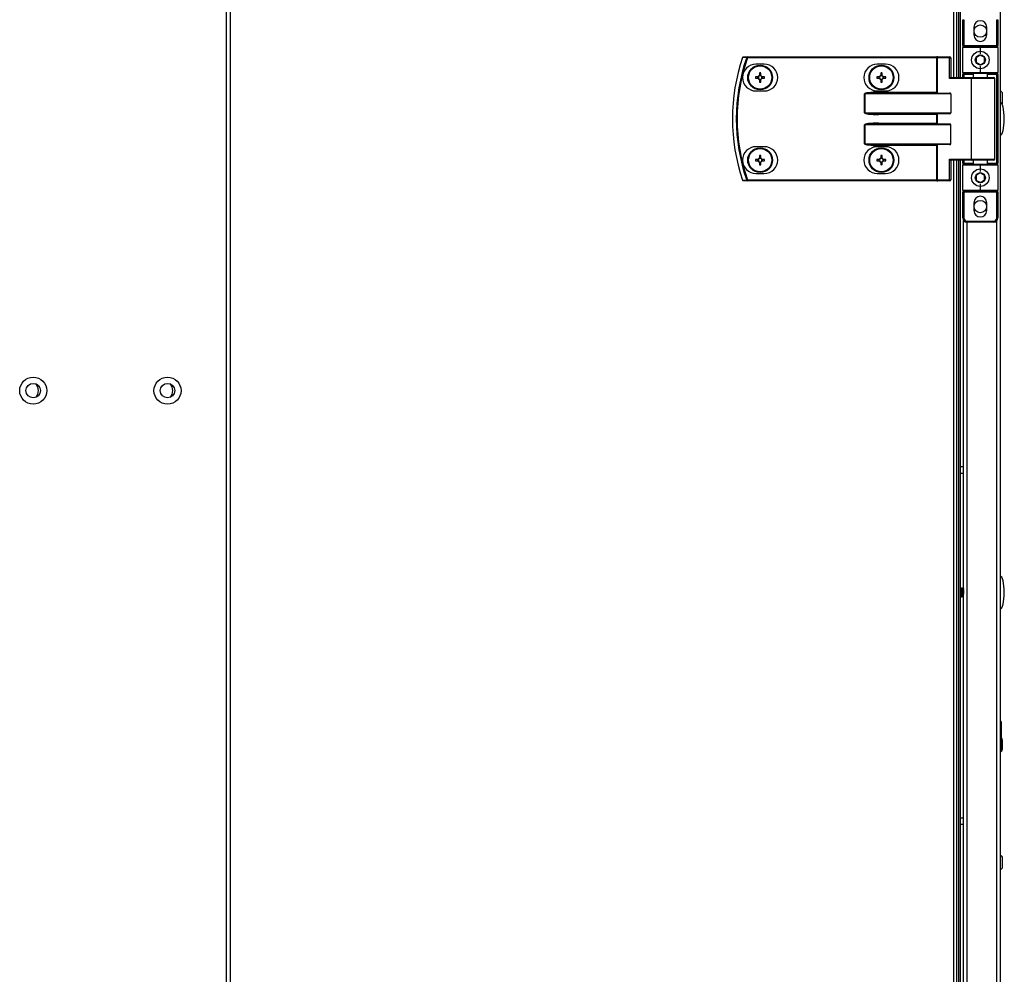
# Model space of a CAD drawing. Units: millimetres. Extents: x -3716 to 16431, y -9556 to 1738.
# Drawn here: x 6858 to 7334, y -79 to 383 of the extents above; entities that cross this region are included whole.
import ezdxf

# ---------------------------------------------------------------- set-up
doc = ezdxf.new("R2010")
doc.units = ezdxf.units.MM

msp = doc.modelspace()

# ---------------------------------------------------------------- linework, layer by layer
at = {"color": 7, "linetype": 'Continuous', "lineweight": 25}
for p, q in [((6957.73, -418.76), (6957.73, 1088.36)), ((6959.56, 1087.36), (6959.56, -417.76)), ((7332.17, 1088.2), (7332.17, -418.6)), ((7311.2, 354.8), (7311.2, 939.8)), ((7312.17, 354.8), (7312.17, 939.8)), ((7312.97, 354.8), (7312.97, 939.8)), ((7314.07, 382.8), (7314.57, 382.8)), ((7314.07, 370.3), (7314.07, 382.8)), ((7314.57, 382.8), (7314.57, 370.3)), ((7330.57, 382.8), (7331.07, 382.8)), ((7330.57, 370.3), (7330.57, 382.8)), ((7331.07, 382.8), (7331.07, 370.3)), ((7319.47, 379.2), (7319.47, 375.4)), ((7325.67, 375.4), (7325.67, 379.2)), ((7314.07, 370.3), (7314.57, 370.3)), ((7314.07, 370.3), (7314.07, 369.3)), ((7322.57, 369.3), (7314.07, 369.3)), ((7314.07, 357.3), (7314.07, 369.3)), ((7314.57, 369.8), (7314.57, 370.3)), ((7314.57, 370.3), (7330.57, 370.3)), ((7314.57, 369.8), (7322.57, 369.8)), ((7322.57, 369.8), (7322.57, 369.3)), ((7322.57, 369.8), (7330.57, 369.8)), ((7322.57, 369.3), (7322.57, 366.3)), ((7331.07, 369.3), (7322.57, 369.3)), ((7330.57, 370.3), (7330.57, 369.8)), ((7330.57, 370.3), (7331.07, 370.3)), ((7331.07, 369.3), (7331.07, 370.3)), ((7331.07, 369.3), (7331.07, 357.3)), ((7209.85, 364.4), (7209.85, 364.8)), ((7209.85, 364.8), (7301.44, 364.8)), ((7301.44, 364.4), (7209.85, 364.4)), ((7301.44, 364.4), (7301.44, 364.8)), ((7301.92, 364.8), (7301.44, 364.8)), ((7301.44, 347.7), (7301.44, 364.4)), ((7301.44, 364.4), (7301.68, 364.4)), ((7301.68, 364.4), (7301.68, 347.46)), ((7307.6, 364.4), (7301.68, 364.4)), ((7301.92, 364.8), (7307.84, 364.8)), ((7307.6, 354.4), (7307.6, 364.4)), ((7307.6, 364.4), (7308.24, 364.4)), ((7308.24, 364.4), (7308.24, 354.8)), ((7217.99, 361.3), (7213.99, 361.3)), ((7276.69, 361.3), (7272.69, 361.3)), ((7322.57, 360.3), (7322.57, 357.3)), ((7215.05, 355.15), (7213.8, 355.15)), ((7213.8, 354.45), (7215.05, 354.45)), ((7214.79, 355.15), (7214.79, 354.45)), ((7215.64, 356.99), (7215.64, 355.74)), ((7216.34, 356), (7215.64, 356)), ((7215.64, 353.86), (7215.64, 352.61)), ((7215.64, 353.6), (7216.34, 353.6)), ((7216.34, 355.74), (7216.34, 356.99)), ((7216.34, 352.61), (7216.34, 353.86)), ((7218.18, 355.15), (7216.93, 355.15)), ((7216.93, 354.45), (7218.18, 354.45)), ((7217.19, 354.45), (7217.19, 355.15)), ((7273.75, 355.15), (7272.5, 355.15)), ((7272.5, 354.45), (7273.75, 354.45)), ((7273.49, 355.15), (7273.49, 354.45)), ((7274.34, 356.99), (7274.34, 355.74)), ((7275.04, 356), (7274.34, 356)), ((7274.34, 353.86), (7274.34, 352.61)), ((7274.34, 353.6), (7275.04, 353.6)), ((7275.04, 355.74), (7275.04, 356.99)), ((7275.04, 352.61), (7275.04, 353.86)), ((7276.88, 355.15), (7275.63, 355.15)), ((7275.63, 354.45), (7276.88, 354.45)), ((7275.89, 354.45), (7275.89, 355.15)), ((7318.37, 354.4), (7307.6, 354.4)), ((7308.16, 354.8), (7318.61, 354.8)), ((7314.07, 357.3), (7322.57, 357.3)), ((7314.07, 357.3), (7314.07, 356.3)), ((7314.57, 356.3), (7314.07, 356.3)), ((7314.07, 354.8), (7314.07, 356.3)), ((7322.57, 356.8), (7314.57, 356.8)), ((7314.57, 356.3), (7314.57, 356.8)), ((7318.37, 315.2), (7318.37, 354.4)), ((7318.61, 354.8), (7329.17, 354.8)), ((7319.07, 356.8), (7319.07, 354.8)), ((7322.57, 357.3), (7331.07, 357.3)), ((7322.57, 356.8), (7322.57, 357.3)), ((7330.57, 356.8), (7322.57, 356.8)), ((7326.07, 354.8), (7326.07, 356.8)), ((7329.57, 315.2), (7329.57, 354.4)), ((7330.57, 356.3), (7330.57, 356.8)), ((7330.57, 356.3), (7331.07, 356.3)), ((7330.57, 313.3), (7330.57, 356.3)), ((7331.07, 356.3), (7331.07, 357.3)), ((7331.07, 356.3), (7331.07, 313.3)), ((7213.99, 348.3), (7217.99, 348.3)), ((7272.69, 348.3), (7276.69, 348.3)), ((7266.55, 346.9), (7266.6, 346.9)), ((7266.55, 337.7), (7266.55, 346.9)), ((7308.24, 346.9), (7266.6, 346.9)), ((7266.6, 346.9), (7266.6, 337.7)), ((7273.26, 347.7), (7273.26, 347.3)), ((7273.26, 347.7), (7301.44, 347.7)), ((7273.26, 347.3), (7307.6, 347.3)), ((7301.44, 347.7), (7301.68, 347.46)), ((7308.24, 346.9), (7308.24, 337.7)), ((7333.37, 345.96), (7333.37, 346.99)), ((7333.37, 342.61), (7333.37, 345.96)), ((7266.6, 337.7), (7266.55, 337.7)), ((7266.6, 337.7), (7308.24, 337.7)), ((7307.6, 337.3), (7273.26, 337.3)), ((7273.26, 337.3), (7273.26, 336.9)), ((7301.44, 336.9), (7273.26, 336.9)), ((7301.68, 337.14), (7301.44, 336.9)), ((7301.44, 332.7), (7301.44, 336.9)), ((7301.68, 337.14), (7301.68, 332.46)), ((7266.6, 331.9), (7266.55, 331.9)), ((7266.55, 322.7), (7266.55, 331.9)), ((7308.24, 331.9), (7266.6, 331.9)), ((7266.6, 331.9), (7266.6, 322.7)), ((7273.26, 332.3), (7273.26, 332.7)), ((7273.26, 332.7), (7301.44, 332.7)), ((7273.26, 332.3), (7307.6, 332.3)), ((7301.68, 332.46), (7301.44, 332.7)), ((7308.24, 322.7), (7308.24, 331.9)), ((7217.99, 321.3), (7213.99, 321.3)), ((7266.6, 322.7), (7266.55, 322.7)), ((7266.6, 322.7), (7308.24, 322.7)), ((7276.69, 321.3), (7272.69, 321.3)), ((7307.6, 322.3), (7273.26, 322.3)), ((7273.26, 322.3), (7273.26, 321.9)), ((7301.44, 321.9), (7273.26, 321.9)), ((7301.68, 322.14), (7301.44, 321.9)), ((7301.44, 305.2), (7301.44, 321.9)), ((7301.68, 322.14), (7301.68, 305.2)), ((7215.05, 315.15), (7213.8, 315.15)), ((7214.79, 315.15), (7214.79, 314.45)), ((7215.64, 316.99), (7215.64, 315.74)), ((7216.34, 316), (7215.64, 316)), ((7216.34, 315.74), (7216.34, 316.99)), ((7218.18, 315.15), (7216.93, 315.15)), ((7217.19, 314.45), (7217.19, 315.15)), ((7273.75, 315.15), (7272.5, 315.15)), ((7273.49, 315.15), (7273.49, 314.45)), ((7274.34, 316.99), (7274.34, 315.74)), ((7275.04, 316), (7274.34, 316)), ((7275.04, 315.74), (7275.04, 316.99)), ((7276.88, 315.15), (7275.63, 315.15)), ((7275.89, 314.45), (7275.89, 315.15)), ((7307.6, 315.2), (7318.37, 315.2)), ((7307.6, 305.2), (7307.6, 315.2)), ((7318.61, 314.8), (7308.16, 314.8)), ((7308.24, 314.8), (7308.24, 305.2)), ((7311.2, -270.2), (7311.2, 314.8)), ((7312.17, -270.2), (7312.17, 314.8)), ((7312.97, -270.2), (7312.97, 314.8)), ((7314.07, 313.3), (7314.07, 314.8)), ((7329.17, 314.8), (7318.61, 314.8)), ((7319.07, 314.8), (7319.07, 312.8)), ((7326.07, 312.8), (7326.07, 314.8)), ((7213.8, 314.45), (7215.05, 314.45)), ((7215.64, 313.86), (7215.64, 312.61)), ((7215.64, 313.6), (7216.34, 313.6)), ((7216.34, 312.61), (7216.34, 313.86)), ((7216.93, 314.45), (7218.18, 314.45)), ((7272.5, 314.45), (7273.75, 314.45)), ((7274.34, 313.86), (7274.34, 312.61)), ((7274.34, 313.6), (7275.04, 313.6)), ((7275.04, 312.61), (7275.04, 313.86)), ((7275.63, 314.45), (7276.88, 314.45)), ((7314.07, 313.3), (7314.57, 313.3)), ((7314.07, 313.3), (7314.07, 312.3)), ((7314.07, 300.3), (7314.07, 312.3)), ((7322.57, 312.3), (7314.07, 312.3)), ((7314.57, 312.8), (7314.57, 313.3)), ((7314.57, 312.8), (7322.57, 312.8)), ((7322.57, 312.3), (7322.57, 312.8)), ((7322.57, 312.8), (7330.57, 312.8)), ((7322.57, 312.3), (7322.57, 309.3)), ((7331.07, 312.3), (7322.57, 312.3)), ((7330.57, 312.8), (7330.57, 313.3)), ((7331.07, 313.3), (7330.57, 313.3)), ((7331.07, 312.3), (7331.07, 313.3)), ((7331.07, 312.3), (7331.07, 300.3)), ((7209.85, 305.2), (7301.44, 305.2)), ((7209.85, 305.2), (7209.85, 304.8)), ((7213.99, 308.3), (7217.99, 308.3)), ((7272.69, 308.3), (7276.69, 308.3)), ((7301.68, 305.2), (7301.44, 305.2)), ((7301.44, 305.2), (7301.44, 304.8)), ((7301.68, 305.2), (7307.6, 305.2)), ((7307.6, 305.2), (7308.24, 305.2)), ((7301.44, 304.8), (7209.85, 304.8)), ((7301.44, 304.8), (7301.92, 304.8)), ((7307.84, 304.8), (7301.92, 304.8)), ((7314.07, 300.3), (7322.57, 300.3)), ((7314.07, 300.3), (7314.07, 299.3)), ((7322.57, 303.3), (7322.57, 300.3)), ((7322.57, 300.3), (7331.07, 300.3)), ((7322.57, 300.3), (7322.57, 299.8)), ((7331.07, 299.3), (7331.07, 300.3)), ((7314.57, 299.3), (7314.07, 299.3)), ((7314.07, 286.8), (7314.07, 299.3)), ((7322.57, 299.8), (7314.57, 299.8)), ((7314.57, 299.3), (7314.57, 299.8)), ((7330.57, 299.3), (7314.57, 299.3)), ((7314.57, 299.3), (7314.57, 286.8)), ((7330.57, 299.8), (7322.57, 299.8)), ((7330.57, 299.8), (7330.57, 299.3)), ((7331.07, 299.3), (7330.57, 299.3)), ((7330.57, 286.8), (7330.57, 299.3)), ((7331.07, 299.3), (7331.07, 286.8)), ((7319.47, 294.2), (7319.47, 290.4)), ((7325.67, 290.4), (7325.67, 294.2)), ((7314.57, 286.8), (7314.07, 286.8)), ((7331.07, 286.8), (7330.57, 286.8)), ((7314.47, -241), (7314.47, 285.6)), ((7316.07, 285.3), (7329.07, 285.3)), ((7316.07, 285.3), (7316.07, 284.8)), ((7329.07, 284.8), (7316.07, 284.8)), ((7329.07, 284.8), (7329.07, 285.3)), ((7314.47, 166.3), (7312.97, 166.3)), ((7312.97, 163.3), (7314.47, 163.3)), ((7313.49, 107.57), (7313.37, 107.57)), ((7314.09, 107.57), (7313.97, 107.57)), ((7312.97, 103.47), (7313.07, 103.31)), ((7313.04, 103.37), (7313.21, 103.37)), ((7313.64, 103.37), (7313.81, 103.37)), ((7314.24, 103.37), (7314.41, 103.37)), ((7314.38, 103.31), (7314.47, 103.46)), ((7314.41, 103.39), (7314.42, 103.4)), ((7332.67, 43.05), (7332.17, 43.05)), ((7332.67, 43.05), (7332.67, 28.55)), ((7333.37, 31.8), (7333.37, 33.99)), ((7333.37, 29.61), (7333.37, 31.8)), ((7332.17, 28.55), (7332.67, 28.55)), ((7314.47, -3.7), (7312.97, -3.7)), ((7312.97, -6.7), (7314.47, -6.7)), ((7333.37, -25.2), (7333.37, -23.01)), ((7333.37, -27.39), (7333.37, -25.2))]:
    msp.add_line(p, q, dxfattribs=at)
at = {"color": 8, "linetype": 'Continuous', "lineweight": 25}
for p, q in [((7309.76, 354.8), (7309.76, 939.8)), ((7319.07, 356.3), (7314.57, 356.3)), ((7314.57, 356.3), (7314.57, 354.8)), ((7329.57, 354.4), (7318.37, 354.4)), ((7330.57, 356.3), (7326.07, 356.3)), ((7309.76, -270.2), (7309.76, 314.8)), ((7314.57, 314.8), (7314.57, 313.3)), ((7318.37, 315.2), (7329.57, 315.2)), ((7314.57, 313.3), (7319.07, 313.3)), ((7326.07, 313.3), (7330.57, 313.3)), ((7316.07, 284.8), (7316.07, -240.2)), ((7330.57, -240.88), (7330.57, 285.48))]:
    msp.add_line(p, q, dxfattribs=at)
at = {"color": 7, "linetype": 'Continuous', "lineweight": 25, "flags": 128}
for points in [[(7209.85, 364.4), (7209.79, 364.42), (7209.73, 364.44), (7209.68, 364.46), (7209.63, 364.48), (7209.59, 364.49), (7209.55, 364.5), (7209.52, 364.52), (7209.49, 364.52)], [(7301.68, 364.4), (7301.69, 364.48), (7301.7, 364.55), (7301.72, 364.62), (7301.75, 364.68), (7301.79, 364.73), (7301.83, 364.77), (7301.87, 364.79), (7301.92, 364.8)], [(7307.6, 364.4), (7307.61, 364.48), (7307.62, 364.55), (7307.64, 364.62), (7307.67, 364.68), (7307.71, 364.73), (7307.75, 364.77), (7307.79, 364.79), (7307.84, 364.8)], [(7318.37, 354.4), (7318.38, 354.48), (7318.39, 354.55), (7318.41, 354.62), (7318.44, 354.68), (7318.48, 354.73), (7318.52, 354.77), (7318.57, 354.79), (7318.61, 354.8)], [(7318.37, 315.2), (7318.38, 315.12), (7318.39, 315.05), (7318.41, 314.98), (7318.44, 314.92), (7318.48, 314.87), (7318.52, 314.83), (7318.57, 314.81), (7318.61, 314.8)], [(7209.85, 305.2), (7209.79, 305.18), (7209.73, 305.16), (7209.68, 305.14), (7209.63, 305.13), (7209.59, 305.11), (7209.55, 305.1), (7209.52, 305.09), (7209.49, 305.08)], [(7301.68, 305.2), (7301.69, 305.12), (7301.7, 305.05), (7301.72, 304.98), (7301.75, 304.92), (7301.79, 304.87), (7301.83, 304.83), (7301.87, 304.81), (7301.92, 304.8)], [(7307.6, 305.2), (7307.61, 305.12), (7307.62, 305.05), (7307.64, 304.98), (7307.67, 304.92), (7307.71, 304.87), (7307.75, 304.83), (7307.79, 304.81), (7307.84, 304.8)], [(7332.17, 28.55), (7332.4, 28.55), (7332.43, 28.55)]]:
    msp.add_lwpolyline(points, dxfattribs=at)
at = {"color": 7, "linetype": 'Continuous', "lineweight": 25}
for centre, radius in [((7322.57, 377.3), 3), ((7322.57, 363.3), 4.25), ((7322.57, 363.3), 2.45), ((7215.99, 354.8), 6), ((7215.99, 354.8), 5.9), ((7215.99, 354.8), 5.65), ((7274.69, 354.8), 6), ((7274.69, 354.8), 5.9), ((7274.69, 354.8), 5.65), ((7215.99, 314.8), 6), ((7215.99, 314.8), 5.9), ((7215.99, 314.8), 5.65), ((7274.69, 314.8), 6), ((7274.69, 314.8), 5.9), ((7274.69, 314.8), 5.65), ((7322.57, 306.3), 4.25), ((7322.57, 306.3), 2.45), ((7322.57, 292.33), 3), ((6864.17, 203.22), 6.55), ((6929.17, 203.22), 6.55), ((6864.17, 203.22), 3.5), ((6929.17, 203.22), 3.5)]:
    msp.add_circle(centre, radius, dxfattribs=at)
for centre, radius, start, end in [((7322.57, 379.2), 3.1, 0, 180), ((7322.57, 375.4), 3.1, 180, 0), ((7314.57, 369.3), 0.5, 90, 180), ((7330.57, 369.3), 0.5, 0, 90), ((7295.07, 334.8), 92.5, 161.253, 198.747), ((7295.07, 334.8), 92.48, 161.253, 198.747), ((7295.07, 334.8), 90.6, 160.8473, 199.1527), ((7295.07, 334.8), 90.22, 160.8473, 199.1527), ((7207.86, 364.4), 0.4, 90, 161.253), ((7207.42, 364.31), 0.226, 68.1521, 74.2596), ((7207.87, 364.42), 0.377, 91.277, 164.9391), ((7209.86, 364.42), 0.377, 91.2529, 164.5929), ((7307.84, 364.4), 0.4, 0, 90), ((7213.99, 354.8), 6.5, 90, 270), ((7217.99, 354.8), 6.5, 270, 90), ((7272.69, 354.8), 6.5, 90, 270), ((7276.69, 354.8), 6.5, 270, 90), ((7238.01, 354.8), 24.21, 179.1718, 180.8282), ((7215.99, 354.8), 1, 110.4483, 159.5517), ((7215.99, 354.8), 1, 200.4483, 249.5517), ((7215.99, 354.8), 0.851, 155.7147, 204.2853), ((7215.99, 354.8), 0.851, 114.2853, 155.7147), ((7215.99, 354.8), 0.851, 204.2853, 245.7147), ((7215.99, 331.31), 25.69, 89.2193, 90.7807), ((7215.99, 354.8), 0.851, 65.7147, 114.2853), ((7215.99, 354.8), 0.851, 245.7147, 294.2853), ((7215.99, 354.8), 1, 20.4483, 69.5517), ((7215.99, 354.8), 0.851, 24.2853, 65.7147), ((7215.99, 354.8), 1, 290.4483, 339.5517), ((7215.99, 354.8), 0.851, 294.2853, 335.7147), ((7215.99, 354.8), 0.851, 335.7147, 24.2853), ((7193.97, 354.8), 24.21, 359.1718, 0.8282), ((7298.19, 354.8), 25.69, 179.2194, 180.7806), ((7274.69, 354.8), 1, 110.4483, 159.5517), ((7274.69, 354.8), 1, 200.4483, 249.5517), ((7274.69, 354.8), 0.851, 155.7147, 204.2853), ((7274.69, 354.8), 0.851, 114.2853, 155.7147), ((7274.69, 354.8), 0.851, 204.2853, 245.7147), ((7274.69, 331.31), 25.69, 89.2194, 90.7806), ((7274.69, 354.8), 0.851, 65.7147, 114.2853), ((7274.69, 354.8), 0.851, 245.7147, 294.2853), ((7274.69, 354.8), 1, 20.4483, 69.5517), ((7274.69, 354.8), 0.851, 24.2853, 65.7147), ((7274.69, 354.8), 1, 290.4483, 339.5517), ((7274.69, 354.8), 0.851, 294.2853, 335.7147), ((7274.69, 354.8), 0.851, 335.7147, 24.2853), ((7251.2, 354.8), 25.69, 359.2194, 0.7806), ((7314.57, 357.3), 0.5, 180, 270), ((7329.17, 354.4), 0.4, 0, 90), ((7330.57, 357.3), 0.5, 270, 0), ((7215.99, 378.29), 25.69, 269.2193, 270.7807), ((7274.69, 378.3), 25.69, 269.2194, 270.7806), ((7332.3, 346.99), 1.07, 0, 96.9637), ((7332.3, 342.61), 1.07, 317.913, 0), ((7213.99, 314.8), 6.5, 90, 270), ((7217.99, 314.8), 6.5, 270, 90), ((7272.69, 314.8), 6.5, 90, 270), ((7276.69, 314.8), 6.5, 270, 90), ((7238.01, 314.8), 24.21, 179.1718, 180.8282), ((7215.99, 314.8), 1, 110.4483, 159.5517), ((7215.99, 314.8), 0.851, 155.7147, 204.2853), ((7215.99, 314.8), 0.851, 114.2853, 155.7147), ((7215.99, 291.31), 25.69, 89.2193, 90.7807), ((7215.99, 314.8), 0.851, 65.7147, 114.2853), ((7215.99, 314.8), 1, 20.4483, 69.5517), ((7215.99, 314.8), 0.851, 24.2853, 65.7147), ((7215.99, 314.8), 0.851, 335.7147, 24.2853), ((7193.97, 314.8), 24.21, 359.1718, 0.8282), ((7298.19, 314.8), 25.69, 179.2194, 180.7806), ((7274.69, 314.8), 1, 110.4483, 159.5517), ((7274.69, 314.8), 0.851, 155.7147, 204.2853), ((7274.69, 314.8), 0.851, 114.2853, 155.7147), ((7274.69, 291.31), 25.69, 89.2194, 90.7806), ((7274.69, 314.8), 0.851, 65.7147, 114.2853), ((7274.69, 314.8), 1, 20.4483, 69.5517), ((7274.69, 314.8), 0.851, 24.2853, 65.7147), ((7274.69, 314.8), 0.851, 335.7147, 24.2853), ((7251.2, 314.8), 25.69, 359.2194, 0.7806), ((7329.17, 315.2), 0.4, 270, 0), ((7215.99, 314.8), 1, 200.4483, 249.5517), ((7215.99, 314.8), 0.851, 204.2853, 245.7147), ((7215.99, 314.8), 0.851, 245.7147, 294.2853), ((7215.99, 338.29), 25.69, 269.2193, 270.7807), ((7215.99, 314.8), 1, 290.4483, 339.5517), ((7215.99, 314.8), 0.851, 294.2853, 335.7147), ((7274.69, 314.8), 1, 200.4483, 249.5517), ((7274.69, 314.8), 0.851, 204.2853, 245.7147), ((7274.69, 314.8), 0.851, 245.7147, 294.2853), ((7274.69, 338.3), 25.69, 269.2194, 270.7806), ((7274.69, 314.8), 1, 290.4483, 339.5517), ((7274.69, 314.8), 0.851, 294.2853, 335.7147), ((7314.57, 312.3), 0.5, 90, 180), ((7330.57, 312.3), 0.5, 0, 90), ((7207.42, 305.29), 0.226, 285.7404, 291.8479), ((7207.86, 305.2), 0.4, 198.747, 270), ((7207.87, 305.18), 0.377, 195.0609, 268.723), ((7209.86, 305.18), 0.377, 195.4071, 268.7471), ((7307.84, 305.2), 0.4, 270, 0), ((7314.57, 300.3), 0.5, 180, 270), ((7330.57, 300.3), 0.5, 270, 0), ((7322.57, 294.2), 3.1, 0, 180), ((7316.07, 286.8), 2, 180, 270), ((7316.07, 286.8), 1.5, 180, 270), ((7322.57, 290.4), 3.1, 180, 0), ((7329.07, 286.8), 2, 270, 0), ((7329.07, 286.8), 1.5, 270, 0), ((6862.17, 203.22), 4.55, 313.2202, 46.7798), ((6927.17, 203.22), 4.55, 313.2195, 46.7805), ((7332.3, 33.99), 1.07, 0, 69.7606), ((7332.3, 29.61), 1.07, 290.2394, 0), ((7332.3, -23.01), 1.07, 0, 96.9637), ((7332.3, -27.39), 1.07, 263.0363, 0)]:
    msp.add_arc(centre, radius, start, end, dxfattribs=at)
for centre, major_axis, ratio, start_param, end_param in [((7307.84, 354.4), (0.379, 0.379), 0.333333, 0.321751, 1.892547), ((7273.26, 346.9), (6.71, 0), 0.119145, 1.570796, 3.141593), ((7273.26, 346.9), (6.67, 0), 0.059998, 1.570796, 3.141593), ((7302.11, 347.7), (0.533, 0), 0.75, 3.785094, 4.712389), ((7307.6, 346.9), (0.639, 0), 0.625512, 0, 1.570796), ((7332.17, 334.8), (0, 8), 0.25, 4.712389, 6.283185), ((7273.26, 337.7), (-6.71, 0), 0.119145, 0, 1.570796), ((7273.26, 337.7), (6.67, 0), 0.059998, 3.141593, 4.712389), ((7302.11, 336.9), (0.533, 0), 0.75, 1.570796, 2.498092), ((7307.6, 337.7), (0.639, 0), 0.625512, 4.712389, 6.283185), ((7332.17, 334.8), (0, -8), 0.25, 0, 1.570796), ((7273.26, 331.9), (6.71, 0), 0.119145, 1.570796, 3.141593), ((7273.26, 331.9), (6.67, 0), 0.059998, 1.570796, 3.141593), ((7302.11, 332.7), (0.533, 0), 0.75, 3.785094, 4.712389), ((7307.6, 331.9), (0.639, 0), 0.625512, 0, 1.570796), ((7273.26, 322.7), (-6.71, 0), 0.119145, 0, 1.570796), ((7273.26, 322.7), (6.67, 0), 0.059998, 3.141593, 4.712389), ((7302.11, 321.9), (0.533, 0), 0.75, 1.570796, 2.498092), ((7307.6, 322.7), (0.639, 0), 0.625512, 4.712389, 6.283185), ((7307.84, 315.2), (0.379, -0.379), 0.333333, 4.390638, 5.961435), ((7332.17, 105.47), (0, 8), 0.25, 4.712389, 6.283185), ((7332.17, 105.47), (0, -8), 0.25, 0, 1.570796)]:
    msp.add_ellipse(centre, major_axis=major_axis, ratio=ratio, start_param=start_param, end_param=end_param, dxfattribs=at)
for points, knots in [([(7209.49, 364.52), (7209.18, 364.52), (7208.51, 364.52), (7207.85, 364.52), (7207.5, 364.52)], [0, 0, 0, 0, 0.4747268, 1, 1, 1, 1]), ([(7207.86, 364.8), (7208.21, 364.8), (7208.87, 364.8), (7209.53, 364.8), (7209.85, 364.8)], [0, 0, 0, 0, 0.52528, 1, 1, 1, 1]), ([(7322.57, 365.61), (7322.22, 365.4), (7321.55, 365.02), (7320.88, 364.63), (7320.57, 364.46)], [0, 0, 0, 0, 0.5346755, 1, 1, 1, 1]), ([(7320.57, 364.46), (7320.57, 364.35), (7320.57, 363.86), (7320.57, 363.06), (7320.57, 362.41), (7320.57, 362.15)], [0, 0, 0, 0, 0.146409, 0.64771, 1, 1, 1, 1]), ([(7324.57, 364.46), (7324.22, 364.66), (7323.55, 365.05), (7322.88, 365.43), (7322.57, 365.61)], [0, 0, 0, 0, 0.534696, 1, 1, 1, 1]), ([(7324.57, 362.15), (7324.57, 362.41), (7324.57, 363.06), (7324.57, 363.86), (7324.57, 364.35), (7324.57, 364.46)], [0, 0, 0, 0, 0.35229, 0.853591, 1, 1, 1, 1]), ([(7320.57, 362.15), (7320.93, 361.94), (7321.6, 361.55), (7322.26, 361.17), (7322.57, 360.99)], [0, 0, 0, 0, 0.5346755, 1, 1, 1, 1]), ([(7322.57, 360.99), (7322.93, 361.2), (7323.6, 361.58), (7324.26, 361.97), (7324.57, 362.15)], [0, 0, 0, 0, 0.5346522, 1, 1, 1, 1]), ([(7207.5, 305.08), (7207.85, 305.08), (7208.51, 305.08), (7209.18, 305.08), (7209.49, 305.08)], [0, 0, 0, 0, 0.5252732, 1, 1, 1, 1]), ([(7322.57, 308.61), (7322.22, 308.4), (7321.55, 308.02), (7320.88, 307.63), (7320.57, 307.46)], [0, 0, 0, 0, 0.5346755, 1, 1, 1, 1]), ([(7320.57, 307.46), (7320.57, 307.34), (7320.57, 306.86), (7320.57, 306.06), (7320.57, 305.41), (7320.57, 305.15)], [0, 0, 0, 0, 0.146409, 0.64771, 1, 1, 1, 1]), ([(7320.57, 305.15), (7320.93, 304.94), (7321.6, 304.55), (7322.26, 304.17), (7322.57, 303.99)], [0, 0, 0, 0, 0.5346755, 1, 1, 1, 1]), ([(7324.57, 307.46), (7324.22, 307.66), (7323.55, 308.05), (7322.88, 308.43), (7322.57, 308.61)], [0, 0, 0, 0, 0.534696, 1, 1, 1, 1]), ([(7322.57, 303.99), (7322.93, 304.2), (7323.6, 304.58), (7324.26, 304.97), (7324.57, 305.15)], [0, 0, 0, 0, 0.5346522, 1, 1, 1, 1]), ([(7324.57, 305.15), (7324.57, 305.41), (7324.57, 306.06), (7324.57, 306.86), (7324.57, 307.34), (7324.57, 307.46)], [0, 0, 0, 0, 0.35229, 0.853591, 1, 1, 1, 1]), ([(7209.85, 304.8), (7209.53, 304.8), (7208.87, 304.8), (7208.21, 304.8), (7207.86, 304.8)], [0, 0, 0, 0, 0.47472, 1, 1, 1, 1]), ([(7313.13, 107.17), (7313.09, 107.24), (7313.04, 107.32), (7312.99, 107.41), (7312.97, 107.43)], [0, 0, 0, 0, 0.758339, 1, 1, 1, 1]), ([(7313.37, 107.54), (7313.36, 107.54), (7313.34, 107.55), (7313.31, 107.31), (7313.27, 106.86), (7313.23, 106.24), (7313.19, 105.54), (7313.16, 104.83), (7313.12, 104.18), (7313.09, 103.69), (7313.06, 103.39), (7313.04, 103.39), (7313.03, 103.38)], [0, 0, 0, 0, 0.058413, 0.164595, 0.270831, 0.377046, 0.483265, 0.589517, 0.695679, 0.801845, 0.908003, 1, 1, 1, 1]), ([(7313.36, 107.57), (7313.32, 107.5), (7313.24, 107.37), (7313.16, 107.23), (7313.12, 107.16)], [0, 0, 0, 0, 0.5001591, 1, 1, 1, 1]), ([(7313.21, 103.37), (7313.22, 103.39), (7313.25, 103.43), (7313.28, 103.78), (7313.31, 104.3), (7313.34, 104.96), (7313.37, 105.68), (7313.4, 106.37), (7313.42, 106.97), (7313.45, 107.38), (7313.47, 107.57), (7313.48, 107.55), (7313.49, 107.54)], [0, 0, 0, 0, 0.101614, 0.209163, 0.316705, 0.424235, 0.531693, 0.63915, 0.746626, 0.854038, 0.961436, 1, 1, 1, 1]), ([(7313.43, 103.73), (7313.43, 103.73), (7313.44, 103.72), (7313.46, 103.82), (7313.49, 104.05), (7313.52, 104.41), (7313.54, 104.85), (7313.57, 105.33), (7313.6, 105.83), (7313.63, 106.3), (7313.65, 106.69), (7313.68, 106.98), (7313.7, 107.14), (7313.71, 107.14), (7313.72, 107.14)], [0, 0, 0, 0, 0.001078, 0.094943, 0.191586, 0.290191, 0.386724, 0.480639, 0.578419, 0.676776, 0.771686, 0.866883, 0.965325, 1, 1, 1, 1]), ([(7313.73, 107.17), (7313.69, 107.24), (7313.61, 107.37), (7313.53, 107.5), (7313.49, 107.57)], [0, 0, 0, 0, 0.479575, 1, 1, 1, 1]), ([(7313.97, 107.55), (7313.96, 107.56), (7313.95, 107.59), (7313.92, 107.43), (7313.88, 107.07), (7313.85, 106.5), (7313.81, 105.82), (7313.77, 105.1), (7313.74, 104.43), (7313.7, 103.86), (7313.67, 103.5), (7313.65, 103.34), (7313.64, 103.38), (7313.63, 103.39)], [0, 0, 0, 0, 0.016422, 0.12256, 0.228763, 0.334976, 0.441176, 0.547405, 0.653583, 0.75972, 0.865884, 0.97197, 1, 1, 1, 1]), ([(7313.96, 107.57), (7313.92, 107.5), (7313.84, 107.37), (7313.76, 107.23), (7313.72, 107.16)], [0, 0, 0, 0, 0.500032, 1, 1, 1, 1]), ([(7313.81, 103.39), (7313.82, 103.39), (7313.83, 103.36), (7313.86, 103.55), (7313.89, 103.96), (7313.93, 104.55), (7313.95, 105.24), (7313.98, 105.96), (7314.01, 106.62), (7314.03, 107.16), (7314.06, 107.48), (7314.08, 107.61), (7314.09, 107.55), (7314.09, 107.54)], [0, 0, 0, 0, 0.035477, 0.140647, 0.245758, 0.350886, 0.455965, 0.560991, 0.666027, 0.771049, 0.876041, 0.981044, 1, 1, 1, 1]), ([(7314.03, 103.73), (7314.03, 103.73), (7314.04, 103.72), (7314.06, 103.82), (7314.09, 104.05), (7314.12, 104.41), (7314.14, 104.85), (7314.17, 105.33), (7314.2, 105.83), (7314.23, 106.3), (7314.25, 106.69), (7314.28, 106.98), (7314.3, 107.14), (7314.31, 107.14), (7314.32, 107.14)], [0, 0, 0, 0, 0.001078, 0.094942, 0.191585, 0.290191, 0.386723, 0.480639, 0.578419, 0.676775, 0.771687, 0.866882, 0.965324, 1, 1, 1, 1]), ([(7314.33, 107.17), (7314.29, 107.24), (7314.21, 107.37), (7314.13, 107.5), (7314.09, 107.57)], [0, 0, 0, 0, 0.479575, 1, 1, 1, 1]), ([(7314.47, 106.89), (7314.47, 106.83), (7314.45, 106.62), (7314.42, 106.09), (7314.38, 105.39), (7314.35, 104.68), (7314.31, 104.07), (7314.28, 103.62), (7314.26, 103.37), (7314.24, 103.39), (7314.23, 103.4)], [0, 0, 0, 0, 0.048973, 0.191872, 0.334815, 0.477735, 0.620587, 0.763428, 0.906245, 1, 1, 1, 1]), ([(7314.47, 107.42), (7314.46, 107.4), (7314.41, 107.32), (7314.36, 107.23), (7314.32, 107.16)], [0, 0, 0, 0, 0.213174, 1, 1, 1, 1]), ([(7313.18, 103.31), (7313.23, 103.38), (7313.31, 103.52), (7313.39, 103.66), (7313.43, 103.73)], [0, 0, 0, 0, 0.500106, 1, 1, 1, 1]), ([(7313.43, 103.71), (7313.47, 103.65), (7313.55, 103.51), (7313.63, 103.38), (7313.67, 103.31)], [0, 0, 0, 0, 0.48736, 1, 1, 1, 1]), ([(7313.78, 103.31), (7313.83, 103.38), (7313.91, 103.52), (7313.99, 103.66), (7314.03, 103.73)], [0, 0, 0, 0, 0.500042, 1, 1, 1, 1]), ([(7314.03, 103.71), (7314.07, 103.65), (7314.15, 103.51), (7314.23, 103.38), (7314.27, 103.31)], [0, 0, 0, 0, 0.48736, 1, 1, 1, 1])]:
    msp.add_open_spline(points, degree=3, knots=knots, dxfattribs=at)

doc.saveas('drawing.dxf')
